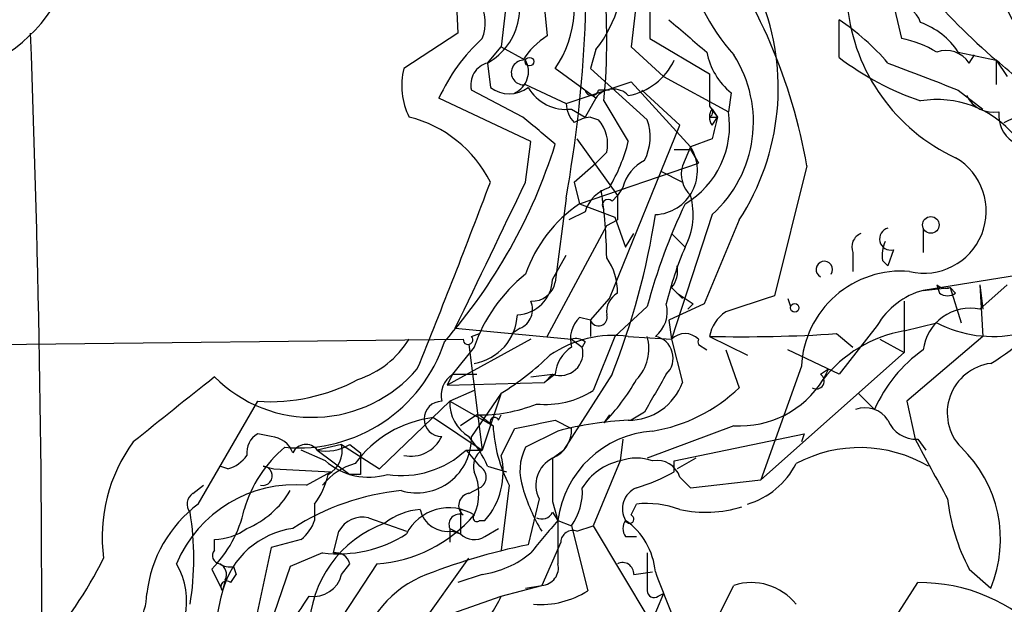
# Model space of a CAD drawing. Extents: x 0 to 878, y 475 to 1374.
# Drawn here: x 171 to 202, y 840 to 859 of the extents above; entities that cross this region are included whole.
import ezdxf

# ---------------------------------------------------------------- set-up
doc = ezdxf.new("R2010")
doc.units = 0
doc.header["$MEASUREMENT"] = 0
doc.layers.add('MAIN', color=5, linetype='CONTINUOUS')

msp = doc.modelspace()

# ---------------------------------------------------------------- linework, layer by layer
at = {"layer": 'MAIN'}
for p, q in [((198.12, 860.5634), (198.7127, 858.0234)), ((184.7427, 859.8861), (184.8273, 858.1928)), ((186.3513, 859.2088), (186.182, 857.7694)), ((187.5367, 858.9548), (187.6213, 858.1081)), ((190.4153, 859.2088), (190.246, 857.7694)), ((190.8387, 858.9548), (190.8387, 858.0234)), ((196.7653, 857.4308), (196.7653, 858.6161)), ((184.8273, 858.1928), (183.134, 857.0921)), ((190.8387, 858.0234), (192.7013, 856.9228)), ((185.7587, 857.2614), (186.182, 857.7694)), ((186.182, 857.7694), (186.944, 857.3461)), ((189.1453, 857.6848), (188.976, 857.0921)), ((190.246, 857.7694), (191.262, 856.8381)), ((200.4907, 857.6001), (201.676, 857.3461)), ((200.8293, 857.2614), (200.9987, 857.5154)), ((185.7587, 857.2614), (185.8433, 856.4994)), ((189.1453, 856.1608), (187.8753, 857.0921)), ((188.976, 857.0921), (190.754, 855.4834)), ((201.676, 857.3461), (201.676, 856.5841)), ((201.676, 857.3461), (202.0147, 856.8381)), ((191.262, 856.8381), (193.294, 855.7374)), ((186.944, 856.5841), (188.214, 855.9914)), ((188.214, 855.9914), (190.246, 856.6688)), ((190.246, 856.6688), (192.1087, 854.6368)), ((201.93, 855.3988), (204.6393, 856.7534)), ((187.1133, 854.8061), (184.2347, 856.1608)), ((186.8593, 855.5681), (185.2507, 856.4148)), ((189.1453, 856.1608), (188.8067, 855.5681)), ((189.5687, 856.4148), (189.23, 856.4148)), ((190.5847, 856.4148), (191.77, 855.3141)), ((193.3787, 856.3301), (193.294, 855.7374)), ((200.4907, 856.4148), (201.2527, 855.8221)), ((189.3993, 856.0761), (190.1613, 854.8061)), ((192.7013, 855.9068), (192.9553, 855.5681)), ((188.3833, 855.8221), (188.8067, 855.5681)), ((188.976, 855.5681), (189.23, 855.4834)), ((192.7013, 855.5681), (192.9553, 855.5681)), ((192.786, 855.8221), (192.9553, 855.5681)), ((192.786, 855.3141), (192.9553, 855.5681)), ((189.5687, 849.8954), (191.77, 855.3141)), ((186.944, 853.5361), (187.1133, 854.8061)), ((188.5527, 854.8908), (189.8227, 853.1128)), ((192.1087, 854.6368), (191.8547, 854.0441)), ((192.786, 854.8908), (192.1087, 854.6368)), ((189.484, 854.4674), (189.1453, 854.1288)), ((192.1087, 854.5521), (192.3627, 854.1288)), ((188.468, 853.5361), (189.1453, 854.1288)), ((188.6373, 852.8588), (192.3627, 854.1288)), ((195.7493, 854.0441), (194.7333, 849.9801)), ((191.1773, 853.8748), (191.8547, 853.5361)), ((188.468, 853.5361), (188.6373, 852.8588)), ((189.6533, 852.9434), (189.8227, 853.1128)), ((189.992, 853.3668), (189.8227, 853.1128)), ((189.8227, 853.1128), (189.8227, 852.3508)), ((188.214, 853.0281), (187.8753, 850.4034)), ((188.6373, 852.8588), (189.738, 852.4354)), ((188.8067, 852.6048), (188.2987, 852.3508)), ((192.786, 852.5201), (191.516, 848.6254)), ((187.6213, 848.7101), (189.484, 852.1814)), ((189.484, 852.1814), (189.8227, 852.3508)), ((189.738, 852.4354), (190.0767, 851.5041)), ((193.6327, 852.3508), (192.532, 849.7261)), ((190.0767, 851.5041), (190.3307, 851.9274)), ((191.516, 851.9274), (191.9393, 851.5041)), ((199.39, 852.0968), (199.39, 851.3348)), ((187.7907, 850.4881), (188.214, 851.2501)), ((197.1887, 851.3348), (197.1887, 850.7421)), ((198.4587, 851.4194), (198.2893, 850.9114)), ((198.12, 851.0808), (198.2893, 850.9114)), ((203.6233, 850.8268), (199.39, 850.1494)), ((199.8133, 850.3188), (199.898, 850.0648)), ((201.168, 850.3188), (201.2527, 849.5568)), ((201.168, 850.3188), (201.2527, 848.7101)), ((201.168, 849.5568), (202.0147, 850.3188)), ((191.516, 850.2341), (191.8547, 849.8954)), ((199.39, 850.1494), (200.2367, 850.2341)), ((200.406, 850.0648), (200.2367, 850.2341)), ((200.2367, 850.2341), (200.5753, 849.1334)), ((188.976, 849.2181), (189.5687, 849.8954)), ((192.532, 849.7261), (191.4313, 849.2181)), ((192.1933, 849.7261), (192.024, 849.5568)), ((195.1567, 849.8954), (195.2413, 849.6414)), ((198.7973, 849.8108), (198.7973, 848.2021)), ((190.754, 849.6414), (189.738, 848.7101)), ((188.976, 849.2181), (188.6373, 849.3028)), ((188.976, 849.2181), (188.976, 848.7101)), ((191.4313, 849.2181), (191.516, 848.6254)), ((198.7973, 848.8794), (199.8133, 849.1334)), ((184.7427, 848.9641), (188.3833, 848.6254)), ((185.2507, 848.7101), (185.5047, 848.7948)), ((186.7747, 848.9641), (186.5207, 848.7948)), ((196.6807, 848.7948), (197.1887, 848.3714)), ((197.9507, 849.0488), (196.7653, 847.5248)), ((134.7893, 848.0328), (184.9967, 848.6254)), ((187.1133, 848.6254), (184.4887, 847.1861)), ((185.166, 848.4561), (185.5893, 845.1541)), ((188.3833, 848.6254), (188.722, 848.3714)), ((188.8067, 848.5408), (188.722, 848.3714)), ((189.738, 848.7101), (189.0607, 847.0168)), ((190.1613, 848.7101), (191.516, 848.6254)), ((191.516, 848.6254), (191.8547, 847.2708)), ((192.3627, 848.4561), (192.6167, 848.2868)), ((192.7013, 848.7101), (193.8867, 848.1174)), ((198.0353, 848.6254), (198.7973, 848.2021)), ((201.2527, 848.7101), (198.882, 846.6781)), ((185.3353, 848.3714), (184.658, 847.5248)), ((193.2093, 848.2868), (193.6327, 847.1014)), ((194.31, 844.2228), (198.7973, 848.2021)), ((196.7653, 847.5248), (195.1567, 848.2868)), ((184.658, 847.5248), (184.4887, 847.1861)), ((184.658, 847.5248), (185.42, 847.5248)), ((187.1133, 847.4401), (187.7907, 847.5248)), ((187.8753, 847.5248), (187.5367, 847.2708)), ((187.7907, 847.5248), (187.5367, 847.2708)), ((189.6533, 847.5248), (188.1293, 845.1541)), ((195.58, 847.7788), (194.31, 844.2228)), ((196.1727, 847.5248), (196.4267, 847.6941)), ((196.4267, 847.6941), (196.2573, 847.3554)), ((184.4887, 847.1861), (187.5367, 847.2708)), ((185.3353, 847.0168), (184.5733, 846.6781)), ((186.182, 846.9321), (185.2507, 845.5774)), ((186.182, 846.9321), (185.5893, 845.1541)), ((197.358, 846.9321), (197.866, 846.4241)), ((176.6993, 843.4608), (178.562, 846.6781)), ((184.5733, 846.6781), (182.372, 844.5614)), ((184.5733, 846.6781), (185.928, 845.9161)), ((198.882, 846.6781), (199.136, 845.4928)), ((190.6693, 846.3394), (190.246, 846.0854)), ((184.0653, 846.1701), (185.5893, 845.1541)), ((185.42, 846.2548), (184.912, 845.9161)), ((185.5047, 846.2548), (185.928, 845.9161)), ((186.0973, 846.0854), (186.182, 846.2548)), ((187.8753, 846.0854), (188.3833, 845.8314)), ((189.5687, 846.2548), (189.3993, 846.0008)), ((189.5687, 846.2548), (189.3993, 846.0008)), ((186.182, 844.9848), (186.6053, 845.8314)), ((187.96, 845.7468), (186.944, 845.2388)), ((193.4633, 845.9161), (190.754, 844.9001)), ((178.9853, 845.5774), (178.562, 845.6621)), ((189.992, 845.4928), (189.9073, 844.8154)), ((191.6007, 844.8154), (195.6647, 845.6621)), ((195.6647, 845.6621), (195.58, 845.4081)), ((199.2207, 845.4928), (199.4747, 845.1541)), ((180.6787, 844.8154), (179.9167, 845.1541)), ((181.1867, 845.3234), (180.4247, 845.1541)), ((180.4247, 845.1541), (181.4407, 844.3921)), ((181.1867, 845.3234), (182.372, 844.5614)), ((181.4407, 845.3234), (181.7793, 845.0694)), ((185.0813, 845.1541), (185.5893, 845.1541)), ((185.0813, 845.1541), (185.5047, 844.6461)), ((187.7907, 844.9001), (188.1293, 845.1541)), ((189.9073, 844.8154), (189.0607, 842.7834)), ((191.6007, 844.4768), (191.6007, 844.8154)), ((192.278, 844.9001), (191.6853, 844.5614)), ((177.6307, 844.5614), (177.3767, 844.6461)), ((178.7313, 844.6461), (179.07, 844.5614)), ((179.07, 844.5614), (180.848, 844.4768)), ((180.086, 844.0534), (180.848, 844.4768)), ((185.7587, 844.6461), (186.3513, 844.4768)), ((181.7793, 844.3921), (181.4407, 844.3921)), ((191.77, 844.3074), (192.1087, 843.9688)), ((192.1087, 843.9688), (194.31, 844.2228)), ((176.53, 843.7994), (176.8687, 844.0534)), ((185.166, 843.7994), (185.5047, 843.9688)), ((186.436, 844.0534), (186.182, 842.0214)), ((187.3673, 843.6301), (187.0287, 842.1908)), ((187.7907, 843.5454), (187.96, 842.9528)), ((180.34, 843.4608), (180.34, 842.9528)), ((184.912, 843.2914), (184.912, 842.5294)), ((187.7907, 843.2068), (187.96, 842.9528)), ((190.246, 843.1221), (190.4153, 843.4608)), ((182.0333, 843.0374), (183.2187, 842.6141)), ((185.5047, 842.9528), (185.674, 842.9528)), ((187.96, 842.9528), (188.3833, 842.7834)), ((187.96, 842.9528), (187.96, 841.5981)), ((180.9327, 841.9368), (181.102, 842.6141)), ((184.5733, 842.6988), (184.912, 842.5294)), ((184.5733, 842.6988), (184.5733, 842.2754)), ((184.658, 842.6141), (184.912, 842.5294)), ((185.674, 842.4448), (186.0973, 842.6988)), ((188.3833, 842.7834), (188.8913, 840.7514)), ((188.5527, 842.6141), (189.0607, 842.7834)), ((189.0607, 842.7834), (190.8387, 839.8201)), ((177.2073, 842.0214), (177.2073, 842.3601)), ((179.9167, 842.3601), (178.9853, 842.1061)), ((188.0447, 842.2754), (187.452, 840.9208)), ((190.0767, 842.4448), (190.4153, 842.4448)), ((178.9853, 842.1061), (178.1387, 838.2114)), ((180.594, 841.9368), (179.578, 841.5134)), ((182.372, 837.8728), (185.166, 841.7674)), ((190.754, 841.9368), (190.754, 840.7514)), ((177.1227, 841.4288), (177.4613, 840.7514)), ((177.8, 841.5134), (177.8847, 841.2594)), ((179.578, 841.5134), (177.9693, 836.8568)), ((182.2873, 841.5981), (179.2393, 836.9414)), ((181.1867, 841.2594), (181.4407, 841.5981)), ((200.8293, 841.4288), (201.5067, 840.8361)), ((177.546, 841.0901), (177.4613, 840.7514)), ((177.7153, 841.0054), (177.8847, 841.2594)), ((185.5893, 841.2594), (184.8273, 841.0054)), ((190.3307, 841.2594), (190.9233, 841.3441)), ((186.182, 840.5821), (187.452, 840.9208)), ((186.944, 840.8361), (187.452, 840.9208)), ((192.9553, 839.9048), (193.4633, 840.9208)), ((198.4587, 839.8201), (199.2207, 841.0054)), ((184.4887, 839.9894), (186.182, 840.5821)), ((191.262, 840.6668), (190.5847, 839.0581)), ((191.0927, 840.5821), (191.262, 840.6668))]:
    msp.add_line(p, q, dxfattribs=at)
for centre, radius in [((187.071, 857.3038), 0.1338), ((199.6298, 852.1956), 0.2594), ((195.3683, 849.5992), 0.1338)]:
    msp.add_circle(centre, radius, dxfattribs=at)
for centre, radius, start, end in [((168.0002, 861.684), 4.943, 300.63157, 42.93163), ((147.0432, 860.3347), 41.8141, 349.93647, 4.61093), ((168.5063, 857.9963), 20.981, 354.7489, 15.52313), ((178.9823, 851.145), 17.0158, 9.80974, 36.7476), ((185.0053, 859.047), 3.4725, 325.73927, 25.89209), ((186.3267, 859.9892), 3.6407, 320.73163, 10.42689), ((198.3033, 861.8404), 6.4909, 191.34629, 221.78382), ((184.7642, 859.0012), 2.004, 299.75304, 37.631), ((205.3081, 860.4703), 3.6329, 181.20187, 239.3124), ((184.2967, 858.5268), 1.3872, 338.72169, 78.49809), ((215.9545, 873.9106), 21.8691, 220.76114, 229.23886), ((187.2802, 856.4749), 7.5738, 327.00801, 21.84763), ((202.869, 859.6377), 5.8802, 185.83983, 245.23752), ((198.5987, 858.3134), 0.7394, 17.14602, 100.9148), ((446.0238, 1154.4579), 390.3072, 229.285709, 229.514892), ((192.1108, 851.8454), 8.2162, 41.23742, 55.49352), ((198.501, 856.2876), 2.3836, 33.41073, 70.27956), ((-306.4368, 839.8583), 478.2384, 359.579537, 2.19712), ((189.3956, 853.8314), 5.6622, 132.23918, 155.70771), ((188.935, 856.0324), 2.4565, 122.32951, 147.67049), ((198.1345, 854.8776), 3.1985, 58.34039, 79.58524), ((194.7374, 858.0089), 2.1597, 190.91088, 231.01578), ((190.1823, 855.4167), 3.8948, 311.95178, 32.60512), ((202.2614, 864.6773), 9.095, 232.82154, 251.03294), ((200.1097, 856.796), 0.857, 32.8927, 110.23443), ((185.2701, 856.558), 2.2019, 165.96186, 206.71633), ((185.9279, 856.5842), 0.6981, 104.02828, 194.04421), ((186.8821, 856.9629), 0.3839, 93.40502, 279.28072), ((186.3147, 856.9914), 0.7224, 293.72249, 29.40744), ((189.8117, 858.1941), 1.9798, 280.17076, 334.63868), ((411.0463, 1407.2043), 589.6632, 248.8499876, 249.0791636), ((196.3881, 850.6189), 8.5567, 38.16904, 51.83096), ((446.7011, 856.4148), 254.0003, 179.885409, 180.114592), ((186.436, 857.2617), 0.9656, 232.13438, 307.86562), ((188.2141, 857.1769), 1.3653, 209.74957, 277.11877), ((189.0184, 856.457), 0.2158, 191.27349, 348.72131), ((189.6877, 855.7904), 0.6568, 43.85251, 145.67119), ((201.5914, 856.6688), 0.9467, 206.56776, 280.30214), ((189.171, 856.0508), 0.9588, 183.55173, 222.8445), ((199.8262, 852.9391), 3.18, 39.8178, 99.42796), ((182.372, 851.8004), 3.8811, 26.56571, 76.11593), ((-24.3178, 601.1325), 330.6558, 50.078748, 50.30792), ((189.1033, 854.3393), 1.2354, 95.91457, 120.94785), ((190.5106, 855.2893), 2.8192, 300.44793, 9.14558), ((192.6167, 855.7374), 0.1893, 296.55151, 26.57859), ((193.1245, 855.5681), 0.4232, 143.11656, 216.88344), ((362.1779, 812.9089), 174.5167, 165.851148, 166.080355), ((202.7485, 855.6245), 0.9942, 173.47971, 235.40362), ((188.3749, 854.7299), 1.1397, 346.68435, 41.38597), ((189.2214, 854.9478), 1.6235, 333.10509, 19.26306), ((171.403, 859.9078), 17.2695, 318.83623, 342.52309), ((184.8234, 856.1622), 5.5075, 329.49817, 345.7455), ((190.9494, 853.8951), 1.3763, 272.44037, 32.61041), ((191.8547, 981.552), 127.0002, 269.885409, 270.114592), ((199.4248, 852.626), 1.9387, 256.33288, 59.59529), ((191.2478, 853.0563), 1.2937, 116.56307, 166.112), ((192.7577, 853.7901), 0.938, 164.28952, 226.22237), ((-34.1812, 936.2644), 235.0633, 337.8648, 339.393948), ((-957.1453, 1401.5696), 1268.5744, 334.1757943, 334.4049794), ((189.9072, 852.2663), 1.1514, 107.09724, 162.90276), ((173.299, 850.936), 16.1866, 0.81203, 8.33384), ((190.0503, 852.5163), 2.1431, 331.81586, 16.16096), ((191.1056, 849.2082), 4.4067, 124.06402, 160.80028), ((189.5263, 852.8164), 0.1796, 45, 225), ((208.6636, 844.8705), 18.5342, 154.4687, 165.0835), ((168.5206, 855.9372), 22.7455, 338.29373, 351.35965), ((197.6118, 851.5042), 0.4557, 111.7804, 201.82009), ((198.374, 851.7581), 0.3491, 104.04022, 284.04022), ((199.0499, 851.2502), 0.9452, 153.40242, 190.32436), ((202.6939, 846.9319), 11.6862, 156.96776, 166.16638), ((188.0016, 850.1068), 1.8216, 358.67882, 35.5311), ((190.9233, 850.7421), 0.7806, 319.4003, 12.52642), ((196.2959, 850.7997), 0.2582, 326.55, 241.49935), ((190.0889, 846.7353), 5.0273, 128.72406, 161.0075), ((198.7028, 847.6268), 3.1265, 85.15798, 177.21337), ((186.6474, 850.5307), 1.1441, 272.13389, 357.86611), ((187.1487, 850.5515), 0.7415, 267.26377, 348.47944), ((200.1097, 850.7001), 0.483, 232.14062, 285.24471), ((190.1613, 849.4721), 0.6826, 119.73863, 187.12814), ((276.6065, 976.8838), 152.6259, 236.192738, 236.421942), ((320.9812, 468.6964), 401.6414, 108.320366, 108.549531), ((200.0154, 847.8401), 2.3925, 105.15325, 149.65479), ((200.152, 850.4033), 0.4232, 233.11656, 306.88344), ((186.5208, 849.5567), 0.6447, 293.19276, 23.21259), ((190.4151, 849.4722), 0.9656, 307.88227, 15.24523), ((198.5862, 852.8159), 5.7495, 300.52795, 329.47205), ((185.0639, 849.4688), 1.6282, 279.59538, 357.13426), ((189.23, 849.3028), 0.2677, 198.44172, 18.42141), ((193.8445, 848.4983), 1.1627, 123.11601, 169.50386), ((200.8579, 848.1113), 1.4784, 77.89198, 173.18216), ((189.287, 848.6253), 0.9387, 133.80004, 195.69303), ((201.549, 852.4573), 3.7498, 242.42699, 282.38578), ((191.9393, 848.1811), 0.6137, 46.3798, 133.61344), ((193.7173, 894.499), 45.8002, 268.72888, 273.70979), ((199.4856, 844.8536), 4.0842, 99.70218, 142.22578), ((179.8294, 850.0318), 4.8114, 264.98379, 341.94765), ((180.7307, 850.2302), 3.0321, 288.53773, 328.04389), ((185.1449, 848.6043), 0.1497, 171.89696, 45), ((189.6977, 845.2487), 3.4923, 82.37153, 124.77173), ((188.5104, 848.1599), 0.4825, 52.12085, 105.27178), ((189.399, 848.3292), 1.4075, 316.22341, 15.70105), ((190.8718, 848.0301), 0.6935, 313.22359, 78.67386), ((192.5107, 848.5407), 0.1705, 150.21761, 209.75322), ((188.0273, 848.2), 0.7155, 250.68879, 13.85951), ((188.9759, 847.4401), 1.1039, 122.4692, 175.5993), ((201.9579, 844.631), 4.4675, 125.0849, 156.33662), ((181.4872, 854.5408), 8.9406, 301.67585, 314.07281), ((201.7031, 846.3161), 1.5597, 97.23391, 223.68807), ((180.2647, 850.5082), 4.3313, 225.10008, 319.48035), ((185.1239, 846.8473), 0.8222, 124.51534, 191.87574), ((487.3578, 677.5822), 341.3254, 150.139484, 150.368667), ((196.0456, 847.3131), 0.2468, 239.06013, 59.02033), ((683.9418, 211.4185), 813.2056, 128.545219, 128.7743997), ((178.9299, 852.5599), 5.8933, 266.42088, 297.9787), ((184.4899, 850.7413), 6.8246, 316.00273, 330.25543), ((190.1758, 847.8669), 1.7816, 269.53367, 340.45239), ((193.662, 848.9619), 3.0523, 266.26746, 328.24234), ((187.5639, 849.3574), 2.7783, 264.19091, 302.59868), ((190.0765, 850.8273), 5.1506, 279.46287, 313.66504), ((184.3194, 846.1277), 0.5504, 90.01041, 269.98959), ((185.7869, 846.6217), 1.2149, 177.33919, 239.26594), ((185.5507, 850.8287), 4.5758, 268.36321, 292.24181), ((197.5697, 845.62), 0.857, 32.8927, 110.23443), ((184.4947, 842.6236), 3.5724, 96.9036, 143.85282), ((185.9703, 846.0431), 0.1339, 18.42141, 251.57859), ((123.7422, 1163.4488), 323.7786, 281.195341, 281.424531), ((190.6406, 835.6444), 10.452, 92.62835, 104.86058), ((199.1719, 846.4444), 0.9528, 202.13417, 272.93567), ((190.4387, 846.1457), 4.5165, 182.91391, 207.59707), ((187.4317, 845.7827), 0.9528, 292.13417, 2.92967), ((191.1444, 842.5438), 3.2106, 93.94881, 172.68108), ((178.7098, 842.4345), 5.0184, 143.66238, 187.63908), ((178.9006, 845.0694), 0.6826, 119.73863, 187.11981), ((178.9067, 844.767), 0.8142, 21.80141, 84.46026), ((183.5385, 845.5258), 1.713, 253.4068, 1.72618), ((183.3561, 846.0222), 1.0609, 257.9158, 335.21279), ((182.514, 843.2354), 3.5381, 23.49798, 41.44795), ((665.3379, 1098.5717), 530.465, 208.495436, 208.72461), ((181.9163, 842.2156), 3.9278, 129.67409, 164.1039), ((180.0695, 844.8799), 0.4487, 37.66669, 155.02244), ((180.7211, 846.5085), 1.3865, 257.65587, 301.26638), ((180.354, 845.1401), 0.8526, 298.68715, 12.41438), ((351.1292, 844.7307), 169.3502, 179.885409, 180.114558), ((183.077, 847.2756), 2.9186, 261.11055, 313.37286), ((185.9137, 844.6462), 0.6027, 122.56671, 196.32409), ((188.3932, 844.5043), 1.6247, 153.12268, 199.24461), ((197.4091, 840.9725), 4.2566, 59.65907, 118.00091), ((197.839, 842.3601), 3.9717, 337.43617, 46.45275), ((177.2917, 845.6623), 1.1519, 287.11516, 323.97372), ((182.0334, 846.3567), 2.052, 228.68668, 286.78536), ((183.9637, 844.4599), 2.2796, 318.61381, 13.31262), ((188.2141, 844.0534), 0.9467, 116.56776, 206.55964), ((526.4904, 844.2227), 338.7004, 179.885408, 180.114575), ((190.282, 843.0377), 1.8167, 101.90246, 149.16876), ((190.4153, 843.3343), 1.5658, 71.06863, 108.93137), ((191.0634, 844.0893), 0.7395, 17.15343, 100.92094), ((178.7147, 844.3461), 0.3005, 256.92106, 86.83286), ((182.1182, 842.8679), 1.931, 105.25902, 142.12476), ((183.8926, 843.7995), 1.5938, 334.84824, 25.1485), ((185.3354, 844.3075), 0.3786, 296.55828, 63.43495), ((188.5935, 849.8569), 6.1635, 287.19226, 299.20295), ((193.189, 845.8474), 2.4865, 286.29578, 333.31644), ((178.4577, 844.8782), 2.3563, 323.01971, 348.09444), ((179.7354, 840.0427), 4.026, 85.00412, 157.27307), ((177.08, 845.3723), 2.9077, 293.15357, 329.21535), ((183.7758, 836.3778), 7.5414, 95.52817, 123.05221), ((192.1776, 845.4886), 5.5312, 195.94824, 211.31142), ((186.8737, 843.8558), 1.8517, 324.61051, 3.49855), ((190.6836, 843.315), 0.7068, 112.31178, 210.8289), ((176.7571, 843.4646), 0.4046, 124.14965, 219.58435), ((185.2338, 843.4227), 0.3829, 100.20309, 231.73518), ((206.4153, 844.3524), 6.3048, 186.57844, 207.62666), ((179.1199, 840.2071), 4.0553, 126.64752, 173.49115), ((167.6882, 841.7675), 8.8746, 350.66579, 9.33358), ((174.3913, 844.1271), 3.8395, 315.34928, 347.4283), ((183.7868, 841.2722), 2.0244, 94.10175, 127.96981), ((184.5493, 841.8534), 1.4924, 58.22047, 153.06754), ((184.5226, 843.5117), 0.9077, 194.04543, 278.5782), ((187.452, 843.3762), 0.3787, 243.44848, 333.42818), ((190.7539, 840.6673), 2.8139, 68.83268, 96.9111), ((192.5795, 847.1085), 3.902, 258.02657, 286.95353), ((179.2388, 843.2918), 1.1522, 306.03944, 342.88923), ((181.8498, 842.205), 0.8524, 77.56816, 151.31819), ((181.991, 846.0006), 4.4125, 273.85035, 319.28082), ((184.8697, 842.8257), 0.3224, 66.80608, 203.17759), ((185.42, 843.0374), 0.1198, 135, 315.03384), ((202.6458, 829.8533), 19.6792, 138.26755, 142.11889), ((190.4152, 842.6988), 0.4232, 143.11656, 216.88344), ((190.2037, 842.9951), 0.1339, 198.42141, 71.57859), ((188.8123, 841.1469), 2.2045, 5.13207, 55.00223), ((177.1654, 844.1789), 1.8193, 271.3197, 305.55525), ((180.0225, 840.0741), 2.6492, 97.80559, 165.18742), ((183.7809, 839.4762), 3.6113, 110.07528, 178.57353), ((188.4256, 842.2544), 0.3815, 70.53914, 176.84433), ((181.0847, 845.8724), 3.9661, 262.8929, 302.55208), ((185.3474, 842.9771), 0.6245, 225.79798, 301.53177), ((177.3978, 841.8521), 0.2549, 138.37206, 265.25129), ((190.8584, 823.2723), 19.3022, 101.44383, 111.95409), ((161.8434, 847.7145), 13.2967, 318.41337, 333.43187), ((181.0002, 841.4878), 0.4541, 14.05766, 98.54948), ((185.1138, 844.3822), 3.1588, 278.65777, 309.27141), ((174.0514, 840.4367), 2.2873, 304.43138, 30.51355), ((177.6731, 841.9791), 0.4827, 232.11877, 285.24263), ((177.2072, 841.2594), 0.3787, 333.44848, 63.41465), ((187.4237, 841.4712), 0.5511, 272.94339, 13.31255), ((189.9799, 841.2836), 0.3516, 356.05369, 116.55776), ((177.5883, 840.8784), 0.1796, 45, 225), ((180.3061, 841.4797), 0.9078, 261.4218, 345.95457), ((185.0848, 838.0696), 3.424, 114.92146, 171.93285), ((214.8146, 849.8843), 25.2921, 199.73456, 203.86687), ((184.0621, 838.8848), 6.8596, 164.20995, 177.84453), ((187.4095, 843.0805), 2.7605, 265.60591, 302.46498), ((190.9657, 840.7514), 0.2117, 180, 306.87531), ((194.0137, 839.2335), 1.7748, 38.07998, 108.06641), ((199.2784, 835.6187), 5.387, 43.28352, 90.6137), ((173.1007, 840.7093), 1.9905, 299.29644, 358.77653), ((-74.1679, 1009.4241), 305.2798, 326.192728, 326.421911), ((182.6975, 842.1802), 3.8335, 315.25048, 335.36234)]:
    msp.add_arc(centre, radius, start, end, dxfattribs=at)

doc.saveas('drawing.dxf')
